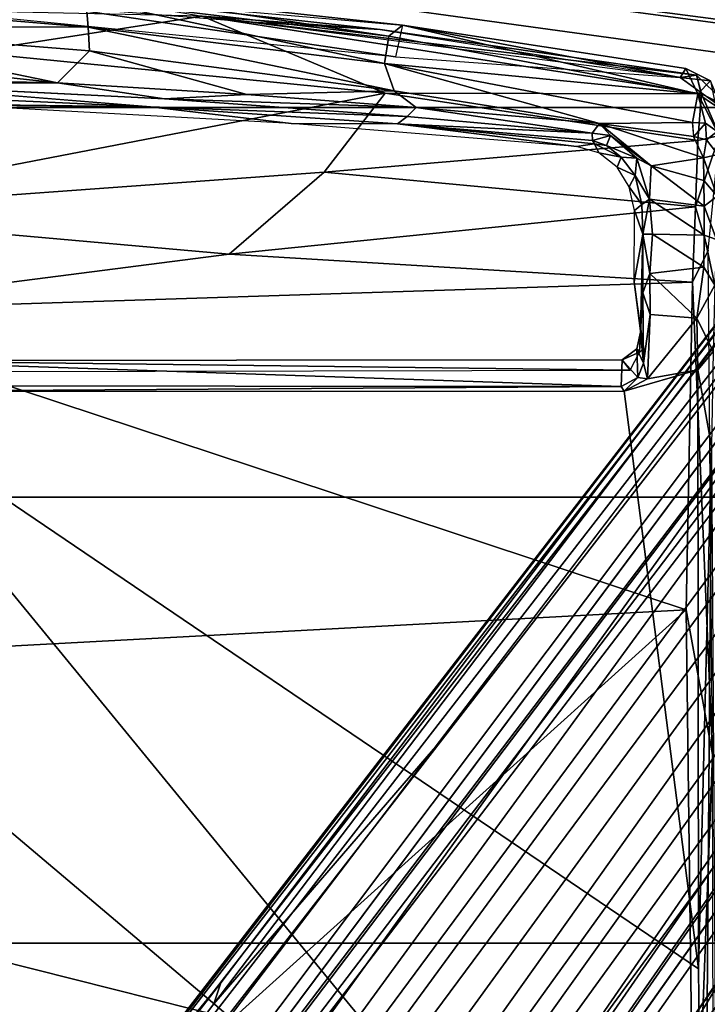
# Model space of a CAD drawing. Units: inches. Extents: x -2 to 169, y -6 to 173.
# Drawn here: x 45 to 47, y 51 to 54 of the extents above; entities that cross this region are included whole.
import ezdxf

# ---------------------------------------------------------------- set-up
doc = ezdxf.new("R2010")
doc.units = ezdxf.units.IN
doc.header["$MEASUREMENT"] = 0
for name, color, linetype in [('SEAT-BASE', 5, 'Continuous'), ('SEAT-CHASSIS', 5, 'Continuous'), ('SEAT-FABRIC', 5, 'Continuous'), ('SEAT-FRAME', 5, 'Continuous')]:
    doc.layers.add(name, color=color, linetype=linetype)

# ---------------------------------------------------------------- blocks, each defined once
blk = doc.blocks.new('1aeron2_b_tlim_arms_posturefitsl_3t')
at = {"layer": 'SEAT-BASE'}
for points in [[(1.2583, -0.5087, 4.3018), (10.212, -6.9666, 3.2423), (10.0935, -7.0222, 3.1616), (1.2453, -0.5667, 4.1832)], [(1.2583, -0.5087, 4.3018), (1.6317, -0.6604, 5.6622), (8.3276, -5.7822, 3.9879), (10.212, -6.9666, 3.2423)], [(1.2144, -0.6768, 4.119), (1.2453, -0.5667, 4.1832), (10.0935, -7.0222, 3.1616), (10.0057, -7.1175, 3.1096)], [(1.8442, -0.7627, 6.6264), (11.0112, -7.713, 4.1389), (10.6876, -7.3537, 4.2077), (1.9818, -0.6018, 6.5161)], [(10.6876, -7.3537, 4.2077), (9.3076, -6.2305, 4.5256), (2.1183, -0.6616, 6.4477), (1.9818, -0.6018, 6.5161)], [(4.2704, -2.2773, 5.6397), (4.2064, -2.256, 5.633), (2.103, -0.6556, 6.1859), (2.1339, -0.6175, 6.2369)], [(2.1183, -0.6616, 6.4477), (9.3076, -6.2305, 4.5256), (8.7499, -5.7517, 4.6397), (2.1513, -0.6307, 6.3972)], [(2.1345, -0.6043, 6.26), (3.8737, -1.9525, 5.78), (4.2704, -2.2773, 5.6397), (2.1339, -0.6175, 6.2369)], [(2.1583, -0.6136, 6.3529), (2.1513, -0.6307, 6.3972), (8.7499, -5.7517, 4.6397), (8.6059, -5.6101, 4.6557)], [(2.1578, -0.608, 6.3093), (2.1583, -0.6136, 6.3529), (8.6059, -5.6101, 4.6557), (8.0081, -5.1187, 4.7721)], [(8.0983, -5.1877, 4.6757), (3.0891, -1.3343, 6.0373), (2.1578, -0.608, 6.3093), (8.0081, -5.1187, 4.7721)], [(1.7173, -0.7076, 5.8711), (8.366, -5.7674, 4.1787), (8.3276, -5.7822, 3.9879), (1.6317, -0.6604, 5.6622)], [(2.103, -0.6556, 6.1859), (4.2064, -2.256, 5.633), (4.9867, -2.9292, 5.3925), (2.0432, -0.6869, 6.1669)], [(1.2144, -0.6768, 4.119), (10.0057, -7.1175, 3.1096), (9.9373, -7.2199, 3.0957), (1.1167, -0.8113, 4.119)], [(1.7173, -0.7076, 5.8711), (1.7517, -0.6778, 6.004), (8.4075, -5.7367, 4.297), (8.366, -5.7674, 4.1787)], [(1.7875, -0.7046, 6.1381), (8.4414, -5.6689, 4.4046), (8.4075, -5.7367, 4.297), (1.7517, -0.6778, 6.004)], [(1.8538, -0.6949, 6.156), (2.0432, -0.6869, 6.1669), (7.9302, -5.1715, 4.6181), (7.4769, -4.922, 4.7054)], [(1.8538, -0.6949, 6.156), (7.4769, -4.922, 4.7054), (7.3701, -4.8696, 4.6837), (1.7875, -0.7046, 6.1381)], [(10.9221, -7.7762, 4.1776), (11.0112, -7.713, 4.1389), (1.8442, -0.7627, 6.6264), (1.7632, -0.9924, 6.6746)], [(1.1167, -0.8113, 4.119), (9.9373, -7.2199, 3.0957), (9.861, -7.3166, 3.1096), (1.019, -0.9459, 4.119)], [(0.9238, -1.0093, 4.1832), (1.019, -0.9459, 4.119), (9.861, -7.3166, 3.1096), (9.7976, -7.4295, 3.1616)], [(10.8603, -7.8897, 4.1833), (10.9221, -7.7762, 4.1776), (1.7632, -0.9924, 6.6746), (1.7169, -1.1045, 6.6862)], [(0.9238, -1.0093, 4.1832), (9.7976, -7.4295, 3.1616), (9.7813, -7.5593, 3.2423), (0.8726, -1.0395, 4.3018)], [(1.1323, -1.3477, 5.6622), (0.8726, -1.0395, 4.3018), (9.7813, -7.5593, 3.2423), (8.0726, -6.1332, 3.9879)], [(10.8603, -7.8897, 4.1833), (1.7169, -1.1045, 6.6862), (1.581, -1.2915, 6.6862), (10.8596, -7.8907, 4.1833)], [(1.581, -1.2915, 6.6862), (1.4887, -1.3703, 6.6746), (10.7707, -7.9846, 4.1776), (10.8596, -7.8907, 4.1833)], [(1.1323, -1.3477, 5.6622), (8.0726, -6.1332, 3.9879), (8.0704, -6.1743, 4.1787), (1.2037, -1.4146, 5.8711)], [(3.8737, -1.9525, 5.78), (3.0891, -1.3343, 6.0373), (8.0983, -5.1877, 4.6757), (4.2704, -2.2773, 5.6397)], [(1.4887, -1.3703, 6.6746), (1.2953, -1.5183, 6.6264), (10.7381, -8.0888, 4.1389), (10.7707, -7.9846, 4.1776)], [(1.1859, -1.4565, 6.004), (1.2037, -1.4146, 5.8711), (8.0704, -6.1743, 4.1787), (8.054, -6.2233, 4.297)], [(1.1859, -1.4565, 6.004), (8.054, -6.2233, 4.297), (8, -6.2765, 4.4046), (1.2224, -1.4823, 6.1381)], [(1.2224, -1.4823, 6.1381), (6.9088, -5.5046, 4.6837), (6.9916, -5.59, 4.7054), (1.2337, -1.5483, 6.156)], [(1.1848, -1.6988, 6.5161), (10.2964, -7.8921, 4.2077), (10.7381, -8.0888, 4.1389), (1.2953, -1.5183, 6.6264)], [(1.2847, -1.7309, 6.1669), (1.2337, -1.5483, 6.156), (6.9916, -5.59, 4.7054), (7.369, -5.944, 4.6181)], [(1.1848, -1.6988, 6.5161), (1.2838, -1.8102, 6.4477), (8.8018, -6.9268, 4.5256), (10.2964, -7.8921, 4.2077)], [(1.2847, -1.7309, 6.1669), (4.3268, -3.8375, 5.3925), (3.4454, -3.3034, 5.633), (1.2734, -1.7974, 6.1859)], [(1.2646, -1.8511, 6.3972), (8.1741, -6.5443, 4.6397), (8.8018, -6.9268, 4.5256), (1.2838, -1.8102, 6.4477)], [(7.3428, -6.0344, 4.7721), (7.9949, -6.4511, 4.6557), (1.2505, -1.8631, 6.3529), (1.245, -1.8643, 6.3093)], [(7.3428, -6.0344, 4.7721), (1.245, -1.8643, 6.3093), (2.2236, -2.5256, 6.0373), (7.4363, -6.0989, 4.6757)], [(7.9949, -6.4511, 4.6557), (1.2505, -1.8631, 6.3529), (1.2646, -1.8511, 6.3972), (8.1741, -6.5443, 4.6397)], [(4.2064, -2.256, 5.633), (8.0956, -5.2094, 4.6372), (7.9302, -5.1715, 4.6181), (4.9867, -2.9292, 5.3925)], [(4.2704, -2.2773, 5.6397), (8.0983, -5.1877, 4.6757), (8.0956, -5.2094, 4.6372), (4.2064, -2.256, 5.633)], [(3.4855, -3.3577, 5.6397), (7.4363, -6.0989, 4.6757), (2.2236, -2.5256, 6.0373), (3.054, -3.0807, 5.78)], [(4.3268, -3.8375, 5.3925), (7.369, -5.944, 4.6181), (7.4561, -6.0896, 4.6372), (3.4454, -3.3034, 5.633)], [(3.4454, -3.3034, 5.633), (7.4561, -6.0896, 4.6372), (7.4363, -6.0989, 4.6757), (3.4855, -3.3577, 5.6397)]]:
    blk.add_3dface(points, dxfattribs=at)
at = {"layer": 'SEAT-CHASSIS'}
for points in [[(2.8799, -3.7563, 11.3583), (2.3669, -0.7487, 11.3567), (6.0827, -1.1299, 11.3616)], [(7.2785, -0.9228, 11.9786), (7.2836, -1.8635, 12.5144), (7.1991, -1.8701, 11.9465)], [(7.2008, -0.9383, 11.788), (7.2785, -0.9228, 11.9786), (7.1991, -1.8701, 11.9465)], [(7.0282, -1.7768, 11.6284), (7.2008, -0.9383, 11.788), (7.1266, -1.875, 11.779)], [(7.0282, -1.7768, 11.6284), (7.1188, -0.9386, 11.6655), (7.2008, -0.9383, 11.788)], [(7.0282, -1.7768, 11.6284), (7.0416, -1.1606, 11.5956), (7.1188, -0.9386, 11.6655)], [(7.1991, -1.8701, 11.9465), (7.1266, -1.875, 11.779), (7.2008, -0.9383, 11.788)], [(6.1779, -1.142, 11.7644), (6.1427, -1.104, 11.7727), (6.1482, -3.5312, 11.7698)], [(6.0827, -1.1299, 11.3616), (4.3135, -3.7405, 11.3583), (2.8799, -3.7563, 11.3583)], [(6.0827, -1.1299, 11.3616), (6.0832, -3.5136, 11.3619), (4.3135, -3.7405, 11.3583)], [(6.0827, -1.1299, 11.3616), (6.1002, -1.1363, 11.3825), (6.0981, -3.504, 11.383)], [(6.0832, -3.5136, 11.3619), (6.0827, -1.1299, 11.3616), (6.0981, -3.504, 11.383)], [(6.1779, -1.142, 11.7644), (6.0981, -3.504, 11.383), (6.1002, -1.1363, 11.3825)], [(6.0981, -3.504, 11.383), (6.1779, -1.142, 11.7644), (6.1793, -3.5067, 11.7629)], [(6.1793, -3.5067, 11.7629), (6.1779, -1.142, 11.7644), (6.1482, -3.5312, 11.7698)], [(7.0247, -1.2032, 11.5984), (7.0416, -1.1606, 11.5956), (7.0282, -1.7768, 11.6284)], [(6.9552, -2.0612, 11.655), (6.9667, -1.1812, 12.5623), (6.9934, -1.2056, 11.6208)], [(6.9667, -1.1812, 12.5623), (6.9552, -2.0612, 11.655), (6.9614, -1.4451, 12.727)], [(6.9552, -2.0612, 11.655), (6.9934, -1.2056, 11.6208), (7.0247, -1.2032, 11.5984)], [(6.9791, -2.1039, 11.6395), (7.0247, -1.2032, 11.5984), (7.0282, -1.7768, 11.6284)], [(7.1081, -2.8124, 12.9425), (7.2645, -1.227, 12.8741), (7.3495, -1.1851, 12.8254)], [(7.2055, -2.8341, 12.8998), (7.1081, -2.8124, 12.9425), (7.3495, -1.1851, 12.8254)], [(7.3127, -1.8527, 12.8399), (7.3495, -1.1851, 12.8254), (7.2055, -2.8341, 12.8998)], [(6.9042, -2.4924, 12.7381), (6.9614, -1.4451, 12.727), (6.9552, -2.0612, 11.655)], [(7.0282, -1.7768, 11.6284), (6.9928, -2.3571, 11.6621), (6.9791, -2.1039, 11.6395)], [(6.9928, -2.3571, 11.6621), (7.0282, -1.7768, 11.6284), (7.1266, -1.875, 11.779)], [(7.1991, -1.8701, 11.9465), (7.0874, -2.7782, 11.948), (7.0036, -2.8084, 11.7652)], [(7.0036, -2.8084, 11.7652), (7.1266, -1.875, 11.779), (7.1991, -1.8701, 11.9465)], [(7.0874, -2.7782, 11.948), (7.2836, -1.8635, 12.5144), (7.172, -2.7923, 12.4954)], [(7.1991, -1.8701, 11.9465), (7.2836, -1.8635, 12.5144), (7.0874, -2.7782, 11.948)], [(7.172, -2.7923, 12.4954), (7.2836, -1.8635, 12.5144), (7.3127, -1.8527, 12.8399)], [(7.2055, -2.8341, 12.8998), (7.172, -2.7923, 12.4954), (7.3127, -1.8527, 12.8399)], [(7.1266, -1.875, 11.779), (7.0036, -2.8084, 11.7652), (6.9928, -2.3571, 11.6621)], [(6.9028, -2.8185, 11.716), (6.9042, -2.4924, 12.7381), (6.9552, -2.0612, 11.655)], [(6.9258, -2.8481, 11.701), (6.9028, -2.8185, 11.716), (6.9552, -2.0612, 11.655)], [(6.9791, -2.1039, 11.6395), (6.9532, -2.8758, 11.7072), (6.9258, -2.8481, 11.701)], [(6.9532, -2.8758, 11.7072), (6.9791, -2.1039, 11.6395), (6.9928, -2.3571, 11.6621)], [(6.9928, -2.3571, 11.6621), (7.0036, -2.8084, 11.7652), (6.9532, -2.8758, 11.7072)], [(6.9028, -2.8185, 11.716), (6.833, -3.3666, 12.7525), (6.9042, -2.4924, 12.7381)], [(6.9042, -3.4377, 11.7761), (7.0874, -2.7782, 11.948), (6.9069, -3.7223, 11.9008)], [(6.9042, -3.4377, 11.7761), (7.0036, -2.8084, 11.7652), (7.0874, -2.7782, 11.948)], [(7.0874, -2.7782, 11.948), (6.9946, -3.7385, 12.3709), (6.9069, -3.7223, 11.9008)], [(7.172, -2.7923, 12.4954), (6.9946, -3.7385, 12.3709), (7.0874, -2.7782, 11.948)], [(7.172, -2.7923, 12.4954), (7.2055, -2.8341, 12.8998), (6.9946, -3.7385, 12.3709)], [(6.833, -3.3666, 12.7525), (6.9028, -2.8185, 11.716), (6.8416, -3.422, 11.8107)], [(6.8519, -3.4159, 11.7837), (6.8416, -3.422, 11.8107), (6.9028, -2.8185, 11.716)], [(6.874, -3.4155, 11.7716), (6.8519, -3.4159, 11.7837), (6.9028, -2.8185, 11.716)], [(6.874, -3.4155, 11.7716), (6.9028, -2.8185, 11.716), (6.9258, -2.8481, 11.701)], [(6.9532, -2.8758, 11.7072), (7.0036, -2.8084, 11.7652), (6.9042, -3.4377, 11.7761)], [(7.2055, -2.8341, 12.8998), (7.0725, -3.7018, 12.9455), (6.9946, -3.7385, 12.3709)], [(7.2055, -2.8341, 12.8998), (7.1081, -2.8124, 12.9425), (7.0445, -3.685, 12.9724)], [(7.0725, -3.7018, 12.9455), (7.2055, -2.8341, 12.8998), (7.0445, -3.685, 12.9724)], [(6.874, -3.4155, 11.7716), (6.9258, -2.8481, 11.701), (6.9532, -2.8758, 11.7072)], [(6.9532, -2.8758, 11.7072), (6.9042, -3.4377, 11.7761), (6.874, -3.4155, 11.7716)], [(6.833, -3.3666, 12.7525), (6.8416, -3.422, 11.8107), (6.8136, -3.4352, 12.7553)], [(6.801, -3.5041, 11.7191), (6.77, -3.4913, 12.7756), (6.8136, -3.4352, 12.7553)], [(6.7982, -3.7558, 11.7055), (6.7746, -3.5962, 11.6286), (6.9042, -3.4377, 11.7761)], [(6.8671, -3.4712, 11.7465), (6.9042, -3.4377, 11.7761), (6.7746, -3.5962, 11.6286)], [(6.8643, -3.7254, 11.8007), (6.7982, -3.7558, 11.7055), (6.9042, -3.4377, 11.7761)], [(6.8416, -3.422, 11.8107), (6.801, -3.5041, 11.7191), (6.8136, -3.4352, 12.7553)], [(6.801, -3.5041, 11.7191), (6.8416, -3.422, 11.8107), (6.8363, -3.4594, 11.7615)], [(6.8363, -3.4594, 11.7615), (6.8519, -3.4159, 11.7837), (6.8671, -3.4712, 11.7465)], [(6.8519, -3.4159, 11.7837), (6.8363, -3.4594, 11.7615), (6.8416, -3.422, 11.8107)], [(6.8519, -3.4159, 11.7837), (6.874, -3.4155, 11.7716), (6.8671, -3.4712, 11.7465)], [(6.9042, -3.4377, 11.7761), (6.9069, -3.7223, 11.9008), (6.8643, -3.7254, 11.8007)], [(6.8671, -3.4712, 11.7465), (6.874, -3.4155, 11.7716), (6.9042, -3.4377, 11.7761)], [(6.8363, -3.4594, 11.7615), (6.8671, -3.4712, 11.7465), (6.7974, -3.5521, 11.6613)], [(6.7974, -3.5521, 11.6613), (6.801, -3.5041, 11.7191), (6.8363, -3.4594, 11.7615)], [(6.7098, -3.5288, 12.7854), (6.77, -3.4913, 12.7756), (6.7446, -3.5472, 11.643)], [(6.77, -3.4913, 12.7756), (6.801, -3.5041, 11.7191), (6.7446, -3.5472, 11.643)], [(6.8671, -3.4712, 11.7465), (6.7746, -3.5962, 11.6286), (6.7974, -3.5521, 11.6613)], [(4.3135, -3.7405, 11.3583), (6.0832, -3.5136, 11.3619), (6.149, -3.7385, 11.3588)], [(6.0832, -3.5136, 11.3619), (6.0981, -3.504, 11.383), (6.1254, -3.5549, 11.3749)], [(6.0832, -3.5136, 11.3619), (6.1214, -3.5846, 11.3579), (6.149, -3.7385, 11.3588)], [(6.0832, -3.5136, 11.3619), (6.1254, -3.5549, 11.3749), (6.1214, -3.5846, 11.3579)], [(6.0981, -3.504, 11.383), (6.1793, -3.5067, 11.7629), (6.1254, -3.5549, 11.3749)], [(6.1254, -3.5549, 11.3749), (6.1793, -3.5067, 11.7629), (6.2135, -3.552, 11.7584)], [(6.2034, -3.56, 11.7802), (6.1793, -3.5067, 11.7629), (6.1482, -3.5312, 11.7698)], [(6.2034, -3.56, 11.7802), (6.2135, -3.552, 11.7584), (6.1793, -3.5067, 11.7629)], [(6.6374, -3.5447, 12.7765), (6.7098, -3.5288, 12.7854), (6.6555, -3.5676, 11.5576)], [(6.7446, -3.5472, 11.643), (6.6555, -3.5676, 11.5576), (6.7098, -3.5288, 12.7854)], [(6.7446, -3.5472, 11.643), (6.801, -3.5041, 11.7191), (6.7974, -3.5521, 11.6613)], [(6.1694, -3.572, 11.379), (6.1214, -3.5846, 11.3579), (6.1254, -3.5549, 11.3749)], [(6.2135, -3.552, 11.7584), (6.1694, -3.572, 11.379), (6.1254, -3.5549, 11.3749)], [(6.2135, -3.552, 11.7584), (6.2643, -3.5635, 11.7763), (6.1694, -3.572, 11.379)], [(6.2135, -3.552, 11.7584), (6.2034, -3.56, 11.7802), (6.2643, -3.5635, 11.7763)], [(6.2034, -3.56, 11.7802), (6.2105, -3.5685, 11.8013), (6.2643, -3.5635, 11.7763)], [(6.2277, -3.5692, 11.829), (6.2044, -3.5756, 11.8074), (6.4183, -3.5433, 12.8394)], [(6.4183, -3.5433, 12.8394), (6.2685, -3.5629, 11.8055), (6.2277, -3.5692, 11.829)], [(6.4183, -3.5433, 12.8394), (6.5643, -3.5702, 11.4859), (6.2685, -3.5629, 11.8055)], [(6.6374, -3.5447, 12.7765), (6.5643, -3.5702, 11.4859), (6.4183, -3.5433, 12.8394)], [(6.5643, -3.5702, 11.4859), (6.6374, -3.5447, 12.7765), (6.6555, -3.5676, 11.5576)], [(6.6555, -3.5676, 11.5576), (6.7446, -3.5472, 11.643), (6.672, -3.5906, 11.5366)], [(6.7974, -3.5521, 11.6613), (6.672, -3.5906, 11.5366), (6.7446, -3.5472, 11.643)], [(6.7746, -3.5962, 11.6286), (6.672, -3.5906, 11.5366), (6.7974, -3.5521, 11.6613)], [(6.1694, -3.572, 11.379), (6.3182, -3.5924, 11.3742), (6.1214, -3.5846, 11.3579)], [(6.1214, -3.5846, 11.3579), (6.3182, -3.5924, 11.3742), (6.3074, -3.7362, 11.3723)], [(6.3074, -3.7362, 11.3723), (6.149, -3.7385, 11.3588), (6.1214, -3.5846, 11.3579)], [(6.3849, -3.5707, 11.4129), (6.1694, -3.572, 11.379), (6.2643, -3.5635, 11.7763)], [(6.1694, -3.572, 11.379), (6.3849, -3.5707, 11.4129), (6.3182, -3.5924, 11.3742)], [(6.2105, -3.5685, 11.8013), (6.2044, -3.5756, 11.8074), (6.2277, -3.5692, 11.829)], [(6.2684, -3.563, 11.8051), (6.2643, -3.5635, 11.7763), (6.2105, -3.5685, 11.8013)], [(6.2105, -3.5685, 11.8013), (6.2277, -3.5692, 11.829), (6.2684, -3.563, 11.8051)], [(6.2643, -3.5635, 11.7763), (6.2685, -3.5629, 11.8055), (6.3849, -3.5707, 11.4129)], [(6.5643, -3.5702, 11.4859), (6.3849, -3.5707, 11.4129), (6.2685, -3.5629, 11.8055)], [(6.3849, -3.5707, 11.4129), (6.4441, -3.5916, 11.4085), (6.3182, -3.5924, 11.3742)], [(6.3849, -3.5707, 11.4129), (6.5643, -3.5702, 11.4859), (6.4441, -3.5916, 11.4085)], [(6.5652, -3.5998, 11.4627), (6.4441, -3.5916, 11.4085), (6.5643, -3.5702, 11.4859)], [(6.5619, -3.7584, 11.4805), (6.672, -3.5906, 11.5366), (6.6507, -3.7582, 11.5448)], [(6.672, -3.5906, 11.5366), (6.5619, -3.7584, 11.4805), (6.5652, -3.5998, 11.4627)], [(6.6555, -3.5676, 11.5576), (6.672, -3.5906, 11.5366), (6.5643, -3.5702, 11.4859)], [(6.5643, -3.5702, 11.4859), (6.672, -3.5906, 11.5366), (6.5652, -3.5998, 11.4627)], [(6.672, -3.5906, 11.5366), (6.7746, -3.5962, 11.6286), (6.6507, -3.7582, 11.5448)], [(6.3074, -3.7362, 11.3723), (6.4441, -3.5916, 11.4085), (6.4635, -3.7574, 11.4281)], [(6.4441, -3.5916, 11.4085), (6.3074, -3.7362, 11.3723), (6.3182, -3.5924, 11.3742)], [(6.4635, -3.7574, 11.4281), (6.4441, -3.5916, 11.4085), (6.5652, -3.5998, 11.4627)], [(6.5619, -3.7584, 11.4805), (6.4635, -3.7574, 11.4281), (6.5652, -3.5998, 11.4627)], [(6.7296, -3.7573, 11.6199), (6.6507, -3.7582, 11.5448), (6.7746, -3.5962, 11.6286)], [(6.7296, -3.7573, 11.6199), (6.7746, -3.5962, 11.6286), (6.7982, -3.7558, 11.7055)], [(7.0445, -3.685, 12.9724), (6.954, -3.8112, 12.9905), (7.0343, -3.7774, 12.9621)], [(6.9946, -3.7385, 12.3709), (7.0725, -3.7018, 12.9455), (7.0343, -3.7774, 12.9621)], [(7.0725, -3.7018, 12.9455), (7.0445, -3.685, 12.9724), (7.0343, -3.7774, 12.9621)], [(5.9152, -3.7813, 11.3673), (2.8799, -3.757, 11.3584), (4.3135, -3.7405, 11.3583)], [(4.3135, -3.7405, 11.3583), (6.149, -3.7385, 11.3588), (5.9152, -3.7813, 11.3673)], [(6.2048, -3.7858, 11.3749), (5.9152, -3.7813, 11.3673), (6.149, -3.7385, 11.3588)], [(6.3074, -3.7362, 11.3723), (6.2048, -3.7858, 11.3749), (6.149, -3.7385, 11.3588)], [(6.3074, -3.7362, 11.3723), (6.4086, -3.7909, 11.4259), (6.2048, -3.7858, 11.3749)], [(6.4635, -3.7574, 11.4281), (6.4086, -3.7909, 11.4259), (6.3074, -3.7362, 11.3723)], [(6.8643, -3.7254, 11.8007), (6.8537, -3.7659, 11.8155), (6.7982, -3.7558, 11.7055)], [(6.864, -3.7264, 11.8011), (6.9052, -3.7628, 11.9457), (6.8537, -3.7659, 11.8155)], [(6.9052, -3.7628, 11.9457), (6.864, -3.7264, 11.8011), (6.9069, -3.7223, 11.9008)], [(6.8794, -3.7983, 11.965), (6.9052, -3.7628, 11.9457), (6.9946, -3.7385, 12.3709)], [(6.9582, -3.7927, 12.3861), (6.8794, -3.7983, 11.965), (6.9946, -3.7385, 12.3709)], [(6.9069, -3.7223, 11.9008), (6.9946, -3.7385, 12.3709), (6.9052, -3.7628, 11.9457)], [(7.0343, -3.7774, 12.9621), (6.9582, -3.7927, 12.3861), (6.9946, -3.7385, 12.3709)], [(2.8806, -3.8003, 11.3668), (2.8799, -3.757, 11.3584), (5.9152, -3.7813, 11.3673)], [(6.4635, -3.7574, 11.4281), (6.5619, -3.7584, 11.4805), (6.4086, -3.7909, 11.4259)], [(6.5487, -3.7958, 11.5046), (6.4086, -3.7909, 11.4259), (6.5619, -3.7584, 11.4805)], [(6.5619, -3.7584, 11.4805), (6.6507, -3.7582, 11.5448), (6.5487, -3.7958, 11.5046)], [(6.6507, -3.7582, 11.5448), (6.6811, -3.7982, 11.6128), (6.5487, -3.7958, 11.5046)], [(6.7296, -3.7573, 11.6199), (6.6811, -3.7982, 11.6128), (6.6507, -3.7582, 11.5448)], [(6.7982, -3.7558, 11.7055), (6.6811, -3.7982, 11.6128), (6.7296, -3.7573, 11.6199)], [(6.6811, -3.7982, 11.6128), (6.7982, -3.7558, 11.7055), (6.8091, -3.7998, 11.7899)], [(6.8537, -3.7659, 11.8155), (6.8091, -3.7998, 11.7899), (6.7982, -3.7558, 11.7055)], [(6.8091, -3.7998, 11.7899), (6.8537, -3.7659, 11.8155), (6.8794, -3.7983, 11.965)], [(6.9052, -3.7628, 11.9457), (6.8794, -3.7983, 11.965), (6.8537, -3.7659, 11.8155)]]:
    blk.add_3dface(points, dxfattribs=at)
at = {"layer": 'SEAT-CHASSIS', "invisible_edges": 2}
for points in [[(7.0247, -1.2032, 11.5984), (6.9791, -2.1039, 11.6395), (6.9552, -2.0612, 11.655)], [(6.9258, -2.8481, 11.701), (6.9552, -2.0612, 11.655), (6.9791, -2.1039, 11.6395)]]:
    blk.add_3dface(points, dxfattribs=at)
at = {"layer": 'SEAT-FABRIC'}
for points in [[(2.8004, -8.5493, 18.9354), (4.3919, -8.435, 18.8843), (4.3919, 8.435, 18.8843), (2.8004, 8.5493, 18.9354)], [(5.7583, -8.2844, 18.72), (5.7583, 8.2844, 18.72), (4.3919, 8.435, 18.8843), (4.3919, -8.435, 18.8843)], [(5.7583, -8.2844, 18.72), (6.9532, -7.9415, 18.4731), (6.9532, 7.9415, 18.4731), (5.7583, 8.2844, 18.72)], [(7.5666, 7.6729, 18.317), (6.9532, 7.9415, 18.4731), (6.9532, -7.9415, 18.4731), (7.5666, -7.6729, 18.317)]]:
    blk.add_3dface(points, dxfattribs=at)
at = {"layer": 'SEAT-FRAME'}
for points in [[(7.123, -1.505, 13.5262), (7.123, -1.505, 13.5262), (7.2332, -2.2201, 13.1924), (7.281, 0, 13.3507)], [(6.6305, -0.8775, 13.8289), (6.6305, -0.8775, 13.8289), (6.3281, -0.9361, 13.9169), (6.5037, -2.3024, 13.8392)], [(6.5037, -2.3024, 13.8392), (6.5037, -2.3024, 13.8392), (6.7546, -2.594, 13.7232), (6.6305, -0.8775, 13.8289)], [(6.6305, -0.8775, 13.8289), (6.6305, -0.8775, 13.8289), (6.9967, -2.7811, 13.5196), (7.123, -1.505, 13.5262)], [(6.9967, -2.7811, 13.5196), (6.9967, -2.7811, 13.5196), (6.6305, -0.8775, 13.8289), (6.7546, -2.594, 13.7232)], [(6.3281, -0.9361, 13.9169), (6.3281, -0.9361, 13.9169), (5.2689, -0.999, 14.1341), (5.4134, -3.7027, 14.0239)], [(6.4181, -3.7223, 13.799), (6.4181, -3.7223, 13.799), (6.3281, -0.9361, 13.9169), (5.4134, -3.7027, 14.0239)], [(6.3281, -0.9361, 13.9169), (6.3281, -0.9361, 13.9169), (6.4181, -3.7223, 13.799), (6.5037, -2.3024, 13.8392)], [(3.5579, -0.9678, 14.3958), (3.5579, -0.9678, 14.3958), (4.1589, -2.3122, 14.2834), (4.4966, -0.9737, 14.2717)], [(4.4966, -0.9737, 14.2717), (4.4966, -0.9737, 14.2717), (4.1589, -2.3122, 14.2834), (5.2689, -0.999, 14.1341)], [(5.4134, -3.7027, 14.0239), (5.4134, -3.7027, 14.0239), (5.2689, -0.999, 14.1341), (4.1589, -2.3122, 14.2834)], [(7.2332, -2.2201, 13.1924), (7.2332, -2.2201, 13.1924), (7.123, -1.505, 13.5262), (6.9967, -2.7811, 13.5196)], [(7.216, -2.3527, 12.8978), (7.27, -1.6722, 12.8692), (7.2878, -1.9067, 12.8836), (7.1919, -2.7655, 12.9303)], [(7.4809, -1.7904, 17.0615), (7.3987, -1.7904, 16.8965), (7.0846, -4.0674, 17.1019), (7.1761, -4.0674, 17.2756)], [(7.0846, -4.0674, 17.1019), (7.3987, -1.7904, 16.8965), (7.4857, -1.7904, 16.754), (7.1883, -4.0674, 16.9652)], [(7.6551, -1.7904, 17.1219), (7.4809, -1.7904, 17.0615), (7.1761, -4.0674, 17.2756), (7.3599, -4.0674, 17.3447)], [(7.1883, -4.0674, 16.9652), (7.4857, -1.7904, 16.754), (7.6502, -1.7904, 16.7829), (7.355, -4.0674, 17.0058)], [(7.1919, -2.7655, 12.9303), (7.1919, -2.7655, 12.9303), (7.2878, -1.9067, 12.8836), (7.2332, -2.2201, 13.1924)], [(6.9967, -2.7811, 13.5196), (6.9967, -2.7811, 13.5196), (6.995, -3.75, 13.2255), (7.2332, -2.2201, 13.1924)], [(7.0517, -3.7344, 13.0014), (7.0517, -3.7344, 13.0014), (7.2332, -2.2201, 13.1924), (6.995, -3.75, 13.2255)], [(7.2332, -2.2201, 13.1924), (7.2332, -2.2201, 13.1924), (7.0517, -3.7344, 13.0014), (7.1919, -2.7655, 12.9303)], [(3.4765, -3.7273, 14.2977), (3.4765, -3.7273, 14.2977), (5.4134, -3.7027, 14.0239), (4.1589, -2.3122, 14.2834)], [(6.4181, -3.7223, 13.799), (6.4181, -3.7223, 13.799), (6.6487, -3.7319, 13.6805), (6.5037, -2.3024, 13.8392)], [(6.7546, -2.594, 13.7232), (6.7546, -2.594, 13.7232), (6.5037, -2.3024, 13.8392), (6.6487, -3.7319, 13.6805)], [(7.216, -2.3527, 12.8978), (7.216, -2.3527, 12.8978), (7.1919, -2.7655, 12.9303), (7.0445, -3.685, 12.9724)], [(7.216, -2.3527, 12.8978), (7.1919, -2.7655, 12.9303), (7.0517, -3.7344, 13.0014), (7.0445, -3.685, 12.9724)], [(6.7546, -2.594, 13.7232), (6.7546, -2.594, 13.7232), (6.6487, -3.7319, 13.6805), (6.8523, -3.739, 13.487)], [(6.7546, -2.594, 13.7232), (6.7546, -2.594, 13.7232), (6.8523, -3.739, 13.487), (6.9967, -2.7811, 13.5196)], [(6.9967, -2.7811, 13.5196), (6.9967, -2.7811, 13.5196), (6.8523, -3.739, 13.487), (6.995, -3.75, 13.2255)], [(5.4134, -3.7027, 14.0239), (5.4134, -3.7027, 14.0239), (3.4765, -3.7273, 14.2977), (4.9704, -3.784, 14.0524)], [(4.9704, -3.784, 14.0524), (4.9704, -3.784, 14.0524), (6.4181, -3.7223, 13.799), (5.4134, -3.7027, 14.0239)], [(6.9993, -3.7481, 12.9814), (7.0445, -3.685, 12.9724), (7.0517, -3.7344, 13.0014)], [(3.4765, -3.7273, 14.2977), (3.4765, -3.7273, 14.2977), (3.1413, -3.7881, 14.2785), (4.9704, -3.784, 14.0524)], [(6.5146, -3.7701, 13.7305), (6.5146, -3.7701, 13.7305), (6.4181, -3.7223, 13.799), (4.9704, -3.784, 14.0524)], [(6.4181, -3.7223, 13.799), (6.4181, -3.7223, 13.799), (6.5146, -3.7701, 13.7305), (6.6487, -3.7319, 13.6805)], [(6.8671, -3.8052, 13.3667), (6.8671, -3.8052, 13.3667), (6.6487, -3.7319, 13.6805), (6.5146, -3.7701, 13.7305)], [(6.6487, -3.7319, 13.6805), (6.6487, -3.7319, 13.6805), (6.8671, -3.8052, 13.3667), (6.8523, -3.739, 13.487)], [(6.995, -3.75, 13.2255), (6.995, -3.75, 13.2255), (6.8523, -3.739, 13.487), (6.8671, -3.8052, 13.3667)], [(7.0517, -3.7344, 13.0014), (7.0517, -3.7344, 13.0014), (6.995, -3.75, 13.2255), (6.9501, -3.841, 13.0135)], [(6.9993, -3.7481, 12.9814), (7.0517, -3.7344, 13.0014), (6.9501, -3.841, 13.0135), (6.954, -3.8112, 12.9905)], [(6.9501, -3.841, 13.0135), (6.9501, -3.841, 13.0135), (6.995, -3.75, 13.2255), (6.8671, -3.8052, 13.3667)]]:
    blk.add_3dface(points, dxfattribs=at)

msp = doc.modelspace()

# ---------------------------------------------------------------- block references
at = {"rotation": 90}
msp.add_blockref('1aeron2_b_tlim_arms_posturefitsl_3t', (42.8478, 46.3406), dxfattribs=at)

doc.saveas('drawing.dxf')
